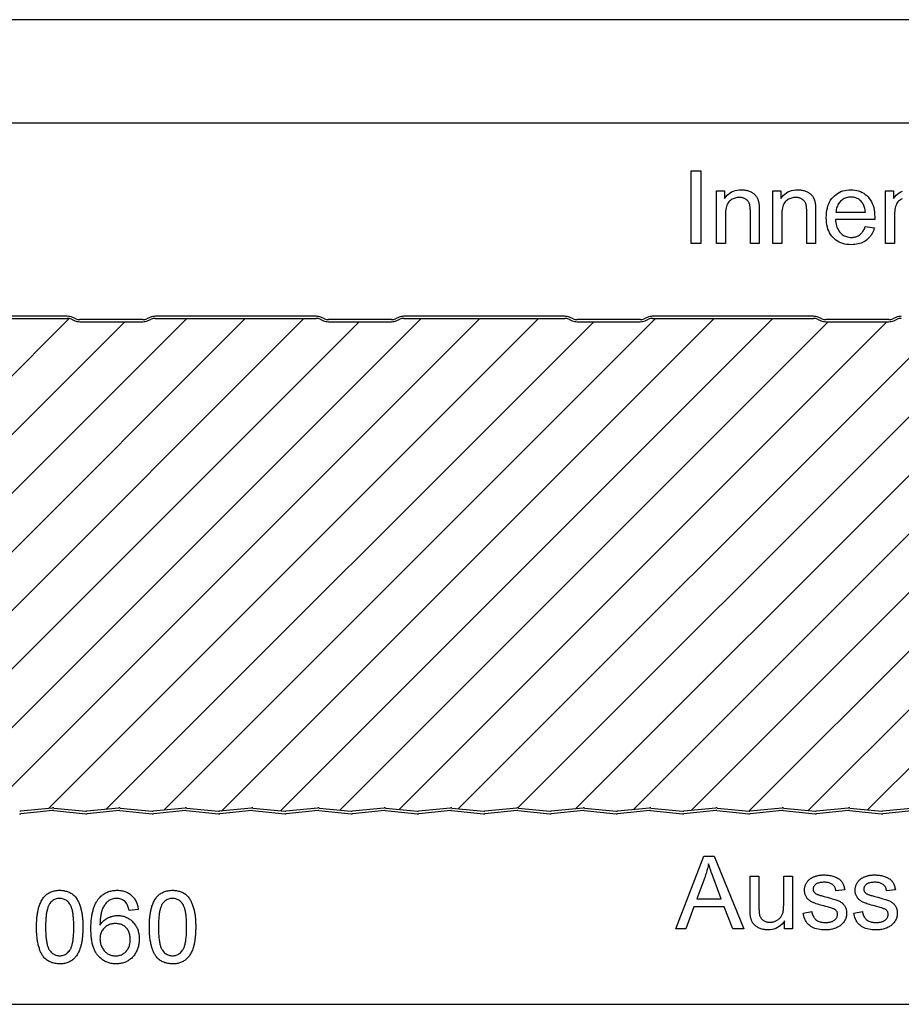
# Model space of a CAD drawing. Extents: x 0 to 297, y 0 to 210.
# Drawn here: x 153 to 195, y 162 to 210 of the extents above; entities that cross this region are included whole.
import ezdxf

# ---------------------------------------------------------------- set-up
doc = ezdxf.new("R2010")
doc.units = 0
doc.layers.get('0').update_dxf_attribs({"linetype": 'CONTINUOUS'})

msp = doc.modelspace()

# ---------------------------------------------------------------- linework, layer by layer
at = {"color": 0}
for p, q in [((297, 210), (0, 210)), ((292, 205), (5, 205)), ((131.574, 171.92), (155.233, 195.579)), ((134.36, 171.878), (157.91, 195.428)), ((137.146, 171.836), (160.898, 195.588)), ((139.956, 171.818), (163.727, 195.588)), ((142.819, 171.852), (166.555, 195.588)), ((145.682, 171.886), (169.224, 195.428)), ((155.139, 195.688), (147.382, 195.688)), ((147.382, 195.588), (155.139, 195.588)), ((148.544, 171.921), (172.212, 195.588)), ((151.407, 171.955), (175.04, 195.588)), ((154.227, 171.946), (177.869, 195.588)), ((155.333, 195.549), (155.507, 195.475)), ((155.545, 195.568), (155.372, 195.641)), ((157.26, 195.528), (155.74, 195.528)), ((155.74, 195.428), (157.26, 195.428)), ((157.013, 171.904), (180.537, 195.428)), ((158.781, 195.528), (157.26, 195.528)), ((157.26, 195.428), (158.781, 195.428)), ((159.148, 195.641), (158.975, 195.568)), ((159.014, 195.475), (159.187, 195.549)), ((167.139, 195.688), (159.382, 195.688)), ((159.382, 195.588), (167.139, 195.588)), ((159.8, 171.862), (183.526, 195.588)), ((162.586, 171.82), (186.354, 195.588)), ((165.425, 171.831), (189.183, 195.588)), ((167.333, 195.549), (167.507, 195.475)), ((167.545, 195.568), (167.372, 195.641)), ((169.26, 195.528), (167.74, 195.528)), ((167.74, 195.428), (169.26, 195.428)), ((168.288, 171.865), (191.851, 195.428)), ((170.781, 195.528), (169.26, 195.528)), ((169.26, 195.428), (170.781, 195.428)), ((171.148, 195.641), (170.975, 195.568)), ((171.014, 195.475), (171.187, 195.549)), ((171.151, 171.9), (194.68, 195.428)), ((179.139, 195.688), (171.382, 195.688)), ((171.382, 195.588), (179.139, 195.588)), ((174.014, 171.934), (197.668, 195.588)), ((176.876, 171.968), (200.496, 195.588)), ((179.333, 195.549), (179.507, 195.475)), ((179.545, 195.568), (179.372, 195.641)), ((179.666, 171.93), (203.299, 195.562)), ((181.26, 195.528), (179.74, 195.528)), ((179.74, 195.428), (181.26, 195.428)), ((182.781, 195.528), (181.26, 195.528)), ((181.26, 195.428), (182.781, 195.428)), ((182.453, 171.888), (205.993, 195.428)), ((183.148, 195.641), (182.975, 195.568)), ((183.014, 195.475), (183.187, 195.549)), ((191.139, 195.688), (183.382, 195.688)), ((183.382, 195.588), (191.139, 195.588)), ((185.239, 171.846), (208.982, 195.588)), ((188.032, 171.81), (211.81, 195.588)), ((190.895, 171.844), (214.638, 195.588)), ((191.333, 195.549), (191.507, 195.475)), ((191.545, 195.568), (191.372, 195.641)), ((193.26, 195.528), (191.74, 195.528)), ((191.74, 195.428), (193.26, 195.428)), ((194.781, 195.528), (193.26, 195.528)), ((193.26, 195.428), (194.781, 195.428)), ((193.757, 171.879), (217.307, 195.428)), ((195.148, 195.641), (194.975, 195.568)), ((195.014, 195.475), (195.187, 195.549)), ((154.428, 171.966), (152.88, 171.809)), ((154.44, 171.847), (152.893, 171.69)), ((154.48, 171.847), (156.028, 171.69)), ((154.493, 171.966), (156.04, 171.809)), ((157.628, 171.966), (156.08, 171.809)), ((157.64, 171.847), (156.093, 171.69)), ((157.68, 171.847), (159.228, 171.69)), ((157.693, 171.966), (159.24, 171.809)), ((160.828, 171.966), (159.28, 171.809)), ((160.84, 171.847), (159.293, 171.69)), ((160.88, 171.847), (162.428, 171.69)), ((160.893, 171.966), (162.44, 171.809)), ((164.028, 171.966), (162.48, 171.809)), ((164.04, 171.847), (162.493, 171.69)), ((164.08, 171.847), (165.628, 171.69)), ((164.093, 171.966), (165.64, 171.809)), ((167.228, 171.966), (165.68, 171.809)), ((167.24, 171.847), (165.693, 171.69)), ((167.28, 171.847), (168.828, 171.69)), ((167.293, 171.966), (168.84, 171.809)), ((170.428, 171.966), (168.88, 171.809)), ((170.44, 171.847), (168.893, 171.69)), ((170.48, 171.847), (172.028, 171.69)), ((170.493, 171.966), (172.04, 171.809)), ((173.628, 171.966), (172.08, 171.809)), ((173.64, 171.847), (172.093, 171.69)), ((173.68, 171.847), (175.228, 171.69)), ((173.693, 171.966), (175.24, 171.809)), ((176.828, 171.966), (175.28, 171.809)), ((176.84, 171.847), (175.293, 171.69)), ((176.88, 171.847), (178.428, 171.69)), ((176.893, 171.966), (178.44, 171.809)), ((180.028, 171.966), (178.48, 171.809)), ((180.04, 171.847), (178.493, 171.69)), ((180.08, 171.847), (181.628, 171.69)), ((180.093, 171.966), (181.64, 171.809)), ((183.228, 171.966), (181.68, 171.809)), ((183.24, 171.847), (181.693, 171.69)), ((183.28, 171.847), (184.828, 171.69)), ((183.293, 171.966), (184.84, 171.809)), ((186.428, 171.966), (184.88, 171.809)), ((186.44, 171.847), (184.893, 171.69)), ((186.48, 171.847), (188.028, 171.69)), ((186.493, 171.966), (188.04, 171.809)), ((189.628, 171.966), (188.08, 171.809)), ((189.64, 171.847), (188.093, 171.69)), ((189.68, 171.847), (191.228, 171.69)), ((189.693, 171.966), (191.24, 171.809)), ((192.828, 171.966), (191.28, 171.809)), ((192.84, 171.847), (191.293, 171.69)), ((192.88, 171.847), (194.428, 171.69)), ((192.893, 171.966), (194.44, 171.809)), ((196.028, 171.966), (194.48, 171.809)), ((196.04, 171.847), (194.493, 171.69)), ((53.592, 162.495), (261.728, 162.495))]:
    msp.add_line(p, q, dxfattribs=at)
for points in [[(185.242, 199.201), (185.242, 202.701), (185.705, 202.701), (185.705, 199.201)], [(186.467, 199.201), (186.467, 201.737), (186.854, 201.737), (186.854, 201.376), (186.912, 201.456), (186.975, 201.527), (187.043, 201.589), (187.117, 201.644), (187.195, 201.689), (187.278, 201.727), (187.366, 201.756), (187.459, 201.777), (187.557, 201.79), (187.66, 201.794), (187.706, 201.793), (187.751, 201.791), (187.795, 201.787), (187.838, 201.781), (187.88, 201.773), (187.922, 201.764), (187.963, 201.754), (188.003, 201.741), (188.043, 201.727), (188.082, 201.712), (188.119, 201.695), (188.155, 201.677), (188.188, 201.658), (188.22, 201.637), (188.25, 201.616), (188.278, 201.594), (188.304, 201.571), (188.327, 201.547), (188.349, 201.522), (188.37, 201.496), (188.388, 201.468), (188.405, 201.44), (188.422, 201.411), (188.437, 201.381), (188.451, 201.349), (188.464, 201.317), (188.475, 201.284), (188.486, 201.25), (188.495, 201.214), (188.503, 201.178), (188.508, 201.152), (188.512, 201.123), (188.515, 201.09), (188.519, 201.054), (188.521, 201.014), (188.523, 200.97), (188.525, 200.923), (188.526, 200.872), (188.527, 200.818), (188.527, 200.76), (188.527, 199.201), (188.097, 199.201), (188.097, 200.743), (188.097, 200.795), (188.095, 200.843), (188.093, 200.889), (188.089, 200.932), (188.085, 200.973), (188.079, 201.011), (188.073, 201.046), (188.065, 201.079), (188.057, 201.109), (188.047, 201.136), (188.036, 201.162), (188.024, 201.186), (188.01, 201.21), (187.995, 201.232), (187.978, 201.253), (187.959, 201.273), (187.939, 201.293), (187.917, 201.311), (187.894, 201.328), (187.869, 201.344), (187.843, 201.359), (187.817, 201.372), (187.789, 201.383), (187.76, 201.394), (187.731, 201.402), (187.7, 201.409), (187.669, 201.415), (187.637, 201.418), (187.604, 201.421), (187.57, 201.422), (187.516, 201.42), (187.463, 201.415), (187.412, 201.406), (187.362, 201.394), (187.314, 201.378), (187.267, 201.359), (187.222, 201.336), (187.179, 201.31), (187.136, 201.28), (187.096, 201.247), (187.058, 201.209), (187.024, 201.165), (186.994, 201.115), (186.968, 201.058), (186.946, 200.995), (186.928, 200.925), (186.914, 200.85), (186.904, 200.768), (186.898, 200.68), (186.896, 200.586), (186.896, 199.201)], [(189.186, 199.201), (189.186, 201.737), (189.573, 201.737), (189.573, 201.376), (189.631, 201.456), (189.694, 201.527), (189.763, 201.589), (189.836, 201.644), (189.914, 201.689), (189.997, 201.727), (190.086, 201.756), (190.179, 201.777), (190.277, 201.79), (190.38, 201.794), (190.425, 201.793), (190.47, 201.791), (190.514, 201.787), (190.557, 201.781), (190.6, 201.773), (190.641, 201.764), (190.683, 201.754), (190.723, 201.741), (190.762, 201.727), (190.801, 201.712), (190.839, 201.695), (190.874, 201.677), (190.908, 201.658), (190.939, 201.637), (190.969, 201.616), (190.997, 201.594), (191.023, 201.571), (191.047, 201.547), (191.069, 201.522), (191.089, 201.496), (191.107, 201.468), (191.125, 201.44), (191.141, 201.411), (191.156, 201.381), (191.17, 201.349), (191.183, 201.317), (191.194, 201.284), (191.205, 201.25), (191.214, 201.214), (191.223, 201.178), (191.227, 201.152), (191.231, 201.123), (191.235, 201.09), (191.238, 201.054), (191.24, 201.014), (191.243, 200.97), (191.244, 200.923), (191.245, 200.872), (191.246, 200.818), (191.246, 200.76), (191.246, 199.201), (190.817, 199.201), (190.817, 200.743), (190.816, 200.795), (190.815, 200.843), (190.812, 200.889), (190.809, 200.932), (190.804, 200.973), (190.799, 201.011), (190.792, 201.046), (190.785, 201.079), (190.776, 201.109), (190.767, 201.136), (190.756, 201.162), (190.743, 201.186), (190.729, 201.21), (190.714, 201.232), (190.697, 201.253), (190.678, 201.273), (190.658, 201.293), (190.637, 201.311), (190.613, 201.328), (190.589, 201.344), (190.563, 201.359), (190.536, 201.372), (190.508, 201.383), (190.479, 201.394), (190.45, 201.402), (190.419, 201.409), (190.388, 201.415), (190.356, 201.418), (190.323, 201.421), (190.289, 201.422), (190.235, 201.42), (190.182, 201.415), (190.131, 201.406), (190.081, 201.394), (190.033, 201.378), (189.987, 201.359), (189.942, 201.336), (189.898, 201.31), (189.856, 201.28), (189.815, 201.247), (189.777, 201.209), (189.743, 201.165), (189.713, 201.115), (189.688, 201.058), (189.666, 200.995), (189.648, 200.925), (189.634, 200.85), (189.624, 200.768), (189.618, 200.68), (189.616, 200.586), (189.616, 199.201)], [(193.641, 200.018), (194.085, 199.963), (194.062, 199.887), (194.036, 199.814), (194.006, 199.745), (193.972, 199.679), (193.935, 199.617), (193.895, 199.559), (193.85, 199.503), (193.802, 199.452), (193.751, 199.403), (193.696, 199.359), (193.638, 199.318), (193.576, 199.281), (193.511, 199.249), (193.443, 199.221), (193.372, 199.198), (193.298, 199.178), (193.221, 199.163), (193.141, 199.152), (193.057, 199.146), (192.97, 199.144), (192.861, 199.147), (192.757, 199.158), (192.657, 199.175), (192.562, 199.199), (192.471, 199.23), (192.386, 199.267), (192.304, 199.312), (192.228, 199.363), (192.155, 199.421), (192.088, 199.486), (192.026, 199.558), (191.971, 199.635), (191.922, 199.717), (191.879, 199.805), (191.844, 199.898), (191.814, 199.997), (191.791, 200.101), (191.775, 200.211), (191.765, 200.327), (191.762, 200.447), (191.765, 200.573), (191.775, 200.692), (191.792, 200.806), (191.815, 200.913), (191.844, 201.016), (191.881, 201.112), (191.924, 201.203), (191.973, 201.288), (192.029, 201.367), (192.092, 201.441), (192.159, 201.508), (192.231, 201.568), (192.307, 201.621), (192.386, 201.667), (192.47, 201.706), (192.557, 201.737), (192.649, 201.762), (192.744, 201.78), (192.843, 201.79), (192.946, 201.794), (193.046, 201.79), (193.142, 201.78), (193.235, 201.763), (193.323, 201.739), (193.408, 201.707), (193.489, 201.669), (193.567, 201.624), (193.641, 201.572), (193.711, 201.514), (193.777, 201.448), (193.838, 201.376), (193.893, 201.298), (193.941, 201.215), (193.983, 201.126), (194.019, 201.031), (194.048, 200.931), (194.07, 200.825), (194.087, 200.714), (194.096, 200.596), (194.099, 200.474), (194.099, 200.466), (194.099, 200.457), (194.099, 200.447), (194.099, 200.437), (194.099, 200.426), (194.099, 200.414), (194.098, 200.402), (194.098, 200.388), (194.097, 200.374), (194.097, 200.359), (192.206, 200.359), (192.213, 200.277), (192.223, 200.2), (192.237, 200.126), (192.255, 200.056), (192.277, 199.99), (192.303, 199.928), (192.332, 199.87), (192.365, 199.816), (192.402, 199.766), (192.443, 199.719), (192.486, 199.677), (192.532, 199.639), (192.579, 199.606), (192.629, 199.577), (192.681, 199.553), (192.735, 199.533), (192.791, 199.517), (192.85, 199.506), (192.91, 199.499), (192.973, 199.497), (193.019, 199.498), (193.064, 199.502), (193.108, 199.508), (193.151, 199.517), (193.192, 199.528), (193.231, 199.542), (193.27, 199.558), (193.306, 199.577), (193.342, 199.598), (193.376, 199.621), (193.409, 199.648), (193.44, 199.677), (193.47, 199.709), (193.499, 199.744), (193.526, 199.783), (193.552, 199.824), (193.576, 199.868), (193.599, 199.915), (193.621, 199.965)], [(192.23, 200.712), (193.646, 200.712), (193.639, 200.775), (193.63, 200.834), (193.619, 200.89), (193.606, 200.943), (193.591, 200.992), (193.574, 201.039), (193.554, 201.082), (193.533, 201.122), (193.509, 201.159), (193.483, 201.192), (193.441, 201.24), (193.396, 201.282), (193.349, 201.319), (193.3, 201.351), (193.248, 201.379), (193.193, 201.401), (193.136, 201.418), (193.077, 201.431), (193.015, 201.438), (192.951, 201.441), (192.893, 201.439), (192.836, 201.433), (192.782, 201.423), (192.729, 201.409), (192.679, 201.391), (192.63, 201.369), (192.583, 201.344), (192.538, 201.314), (192.495, 201.28), (192.453, 201.242), (192.415, 201.201), (192.38, 201.158), (192.348, 201.112), (192.321, 201.063), (192.297, 201.011), (192.276, 200.957), (192.259, 200.9), (192.246, 200.84), (192.236, 200.777)], [(184.501, 166.143), (185.845, 169.643), (186.344, 169.643), (187.776, 166.143), (187.248, 166.143), (186.84, 167.203), (185.377, 167.203), (184.992, 166.143)], [(185.51, 167.58), (186.697, 167.58), (186.332, 168.55), (186.299, 168.637), (186.268, 168.72), (186.239, 168.801), (186.212, 168.878), (186.186, 168.952), (186.162, 169.023), (186.14, 169.091), (186.119, 169.156), (186.1, 169.217), (186.083, 169.276), (186.069, 169.208), (186.054, 169.141), (186.038, 169.074), (186.021, 169.007), (186.003, 168.94), (185.983, 168.873), (185.963, 168.807), (185.941, 168.74), (185.919, 168.674), (185.895, 168.607)], [(189.753, 166.143), (189.753, 166.516), (189.692, 166.434), (189.626, 166.361), (189.556, 166.297), (189.482, 166.241), (189.404, 166.193), (189.321, 166.155), (189.234, 166.125), (189.143, 166.103), (189.048, 166.09), (188.948, 166.086), (188.904, 166.087), (188.86, 166.089), (188.816, 166.094), (188.774, 166.1), (188.731, 166.107), (188.69, 166.117), (188.649, 166.128), (188.608, 166.141), (188.569, 166.156), (188.529, 166.172), (188.491, 166.19), (188.455, 166.208), (188.422, 166.227), (188.39, 166.248), (188.36, 166.269), (188.332, 166.291), (188.306, 166.314), (188.282, 166.338), (188.26, 166.362), (188.24, 166.388), (188.222, 166.415), (188.205, 166.442), (188.189, 166.471), (188.174, 166.501), (188.16, 166.533), (188.147, 166.565), (188.136, 166.599), (188.125, 166.634), (188.116, 166.67), (188.108, 166.707), (188.103, 166.733), (188.098, 166.763), (188.095, 166.796), (188.091, 166.832), (188.088, 166.87), (188.086, 166.912), (188.084, 166.956), (188.083, 167.004), (188.082, 167.054), (188.082, 167.108), (188.082, 168.679), (188.511, 168.679), (188.511, 167.272), (188.512, 167.207), (188.512, 167.147), (188.514, 167.09), (188.516, 167.038), (188.518, 166.991), (188.521, 166.948), (188.524, 166.909), (188.528, 166.874), (188.533, 166.844), (188.538, 166.819), (188.547, 166.786), (188.558, 166.754), (188.57, 166.724), (188.585, 166.695), (188.601, 166.668), (188.619, 166.642), (188.639, 166.617), (188.661, 166.594), (188.684, 166.573), (188.71, 166.553), (188.736, 166.534), (188.765, 166.518), (188.794, 166.503), (188.825, 166.491), (188.856, 166.48), (188.889, 166.471), (188.924, 166.465), (188.959, 166.46), (188.996, 166.457), (189.034, 166.456), (189.073, 166.457), (189.111, 166.46), (189.148, 166.465), (189.185, 166.472), (189.222, 166.481), (189.258, 166.492), (189.293, 166.505), (189.328, 166.519), (189.363, 166.536), (189.397, 166.555), (189.43, 166.576), (189.461, 166.598), (189.49, 166.621), (189.517, 166.646), (189.542, 166.672), (189.565, 166.7), (189.586, 166.729), (189.605, 166.759), (189.622, 166.791), (189.637, 166.825), (189.65, 166.861), (189.662, 166.899), (189.673, 166.941), (189.682, 166.986), (189.69, 167.034), (189.696, 167.085), (189.701, 167.139), (189.705, 167.197), (189.707, 167.257), (189.708, 167.32), (189.708, 168.679), (190.137, 168.679), (190.137, 166.143)], [(190.639, 166.9), (191.064, 166.967), (191.072, 166.917), (191.083, 166.869), (191.097, 166.824), (191.113, 166.782), (191.131, 166.741), (191.153, 166.703), (191.176, 166.668), (191.203, 166.635), (191.232, 166.604), (191.263, 166.575), (191.297, 166.549), (191.334, 166.526), (191.373, 166.506), (191.415, 166.488), (191.459, 166.473), (191.506, 166.461), (191.556, 166.452), (191.608, 166.445), (191.663, 166.441), (191.72, 166.439), (191.778, 166.44), (191.832, 166.444), (191.884, 166.45), (191.933, 166.459), (191.978, 166.469), (192.02, 166.483), (192.06, 166.498), (192.096, 166.516), (192.129, 166.537), (192.159, 166.56), (192.187, 166.584), (192.211, 166.61), (192.232, 166.636), (192.251, 166.663), (192.267, 166.691), (192.28, 166.72), (192.29, 166.749), (192.297, 166.779), (192.301, 166.811), (192.303, 166.843), (192.301, 166.871), (192.298, 166.899), (192.291, 166.925), (192.282, 166.949), (192.271, 166.973), (192.257, 166.995), (192.241, 167.016), (192.222, 167.036), (192.2, 167.055), (192.176, 167.072), (192.156, 167.084), (192.13, 167.096), (192.1, 167.109), (192.063, 167.123), (192.022, 167.137), (191.976, 167.152), (191.924, 167.167), (191.867, 167.183), (191.804, 167.2), (191.737, 167.218), (191.645, 167.241), (191.559, 167.264), (191.479, 167.286), (191.405, 167.308), (191.337, 167.329), (191.274, 167.349), (191.217, 167.369), (191.166, 167.388), (191.121, 167.406), (191.081, 167.424), (191.046, 167.442), (191.012, 167.462), (190.98, 167.482), (190.95, 167.505), (190.921, 167.528), (190.894, 167.553), (190.869, 167.579), (190.846, 167.606), (190.824, 167.635), (190.805, 167.665), (190.787, 167.696), (190.771, 167.728), (190.756, 167.761), (190.744, 167.794), (190.734, 167.827), (190.725, 167.862), (190.719, 167.897), (190.714, 167.932), (190.711, 167.969), (190.71, 168.005), (190.711, 168.039), (190.713, 168.072), (190.717, 168.105), (190.723, 168.137), (190.73, 168.169), (190.738, 168.2), (190.748, 168.23), (190.76, 168.261), (190.773, 168.29), (190.788, 168.319), (190.804, 168.348), (190.821, 168.375), (190.839, 168.402), (190.859, 168.427), (190.879, 168.452), (190.901, 168.475), (190.924, 168.498), (190.948, 168.519), (190.973, 168.54), (190.999, 168.559), (191.02, 168.574), (191.042, 168.588), (191.066, 168.602), (191.091, 168.615), (191.118, 168.628), (191.146, 168.64), (191.175, 168.652), (191.206, 168.663), (191.239, 168.674), (191.272, 168.685), (191.307, 168.694), (191.343, 168.703), (191.379, 168.711), (191.415, 168.718), (191.452, 168.723), (191.489, 168.728), (191.527, 168.731), (191.565, 168.734), (191.604, 168.735), (191.644, 168.736), (191.703, 168.735), (191.76, 168.733), (191.816, 168.728), (191.871, 168.722), (191.924, 168.715), (191.976, 168.705), (192.026, 168.694), (192.075, 168.681), (192.122, 168.666), (192.168, 168.65), (192.212, 168.632), (192.253, 168.613), (192.293, 168.593), (192.329, 168.572), (192.364, 168.549), (192.396, 168.525), (192.426, 168.5), (192.453, 168.474), (192.478, 168.446), (192.501, 168.417), (192.522, 168.387), (192.541, 168.355), (192.559, 168.32), (192.576, 168.284), (192.592, 168.246), (192.606, 168.205), (192.618, 168.163), (192.63, 168.119), (192.64, 168.073), (192.649, 168.025), (192.229, 167.967), (192.222, 168.006), (192.213, 168.042), (192.202, 168.077), (192.188, 168.11), (192.173, 168.142), (192.155, 168.171), (192.135, 168.199), (192.113, 168.225), (192.089, 168.25), (192.063, 168.273), (192.034, 168.294), (192.003, 168.312), (191.97, 168.329), (191.935, 168.343), (191.897, 168.355), (191.857, 168.365), (191.815, 168.373), (191.771, 168.378), (191.724, 168.382), (191.675, 168.383), (191.617, 168.382), (191.563, 168.379), (191.512, 168.374), (191.465, 168.367), (191.421, 168.358), (191.381, 168.347), (191.343, 168.335), (191.31, 168.32), (191.279, 168.303), (191.252, 168.285), (191.228, 168.265), (191.207, 168.244), (191.188, 168.223), (191.171, 168.201), (191.157, 168.179), (191.146, 168.155), (191.137, 168.131), (191.131, 168.107), (191.127, 168.082), (191.126, 168.056), (191.126, 168.039), (191.128, 168.023), (191.13, 168.007), (191.134, 167.991), (191.139, 167.976), (191.145, 167.961), (191.151, 167.947), (191.159, 167.933), (191.168, 167.919), (191.178, 167.905), (191.189, 167.892), (191.202, 167.878), (191.215, 167.866), (191.23, 167.854), (191.246, 167.842), (191.263, 167.831), (191.281, 167.82), (191.3, 167.81), (191.321, 167.8), (191.343, 167.791), (191.358, 167.785), (191.379, 167.779), (191.404, 167.771), (191.435, 167.762), (191.47, 167.751), (191.511, 167.74), (191.556, 167.727), (191.607, 167.713), (191.662, 167.697), (191.723, 167.681), (191.811, 167.657), (191.894, 167.634), (191.971, 167.612), (192.043, 167.59), (192.11, 167.57), (192.17, 167.551), (192.226, 167.532), (192.276, 167.514), (192.32, 167.497), (192.359, 167.481), (192.394, 167.465), (192.428, 167.448), (192.46, 167.429), (192.491, 167.408), (192.52, 167.386), (192.547, 167.363), (192.573, 167.338), (192.598, 167.312), (192.62, 167.285), (192.642, 167.256), (192.661, 167.225), (192.679, 167.194), (192.694, 167.161), (192.707, 167.126), (192.719, 167.09), (192.728, 167.052), (192.735, 167.013), (192.74, 166.973), (192.743, 166.931), (192.744, 166.888), (192.743, 166.845), (192.739, 166.803), (192.733, 166.761), (192.724, 166.72), (192.713, 166.68), (192.699, 166.639), (192.683, 166.6), (192.664, 166.56), (192.643, 166.522), (192.619, 166.483), (192.593, 166.446), (192.564, 166.411), (192.534, 166.377), (192.501, 166.345), (192.466, 166.315), (192.429, 166.287), (192.389, 166.26), (192.347, 166.235), (192.303, 166.211), (192.257, 166.19), (192.209, 166.17), (192.16, 166.152), (192.11, 166.137), (192.058, 166.123), (192.005, 166.112), (191.951, 166.103), (191.896, 166.095), (191.839, 166.09), (191.782, 166.087), (191.723, 166.086), (191.626, 166.088), (191.534, 166.094), (191.447, 166.104), (191.365, 166.119), (191.287, 166.137), (191.214, 166.16), (191.146, 166.187), (191.082, 166.217), (191.023, 166.252), (190.969, 166.291), (190.919, 166.334), (190.873, 166.381), (190.831, 166.432), (190.792, 166.487), (190.757, 166.546), (190.726, 166.609), (190.698, 166.676), (190.675, 166.747), (190.655, 166.821)], [(193.083, 166.9), (193.508, 166.967), (193.517, 166.917), (193.528, 166.869), (193.541, 166.824), (193.557, 166.782), (193.576, 166.741), (193.597, 166.703), (193.621, 166.668), (193.647, 166.635), (193.676, 166.604), (193.708, 166.575), (193.742, 166.549), (193.778, 166.526), (193.818, 166.506), (193.859, 166.488), (193.904, 166.473), (193.951, 166.461), (194, 166.452), (194.053, 166.445), (194.107, 166.441), (194.165, 166.439), (194.223, 166.44), (194.277, 166.444), (194.329, 166.45), (194.377, 166.459), (194.423, 166.469), (194.465, 166.483), (194.504, 166.498), (194.541, 166.516), (194.574, 166.537), (194.604, 166.56), (194.631, 166.584), (194.656, 166.61), (194.677, 166.636), (194.696, 166.663), (194.712, 166.691), (194.725, 166.72), (194.735, 166.749), (194.742, 166.779), (194.746, 166.811), (194.747, 166.843), (194.746, 166.871), (194.742, 166.899), (194.736, 166.925), (194.727, 166.949), (194.716, 166.973), (194.702, 166.995), (194.685, 167.016), (194.666, 167.036), (194.645, 167.055), (194.621, 167.072), (194.601, 167.084), (194.575, 167.096), (194.544, 167.109), (194.508, 167.123), (194.467, 167.137), (194.42, 167.152), (194.369, 167.167), (194.311, 167.183), (194.249, 167.2), (194.182, 167.218), (194.09, 167.241), (194.004, 167.264), (193.924, 167.286), (193.85, 167.308), (193.781, 167.329), (193.719, 167.349), (193.662, 167.369), (193.611, 167.388), (193.566, 167.406), (193.526, 167.424), (193.491, 167.442), (193.457, 167.462), (193.425, 167.482), (193.394, 167.505), (193.366, 167.528), (193.339, 167.553), (193.314, 167.579), (193.291, 167.606), (193.269, 167.635), (193.249, 167.665), (193.231, 167.696), (193.215, 167.728), (193.201, 167.761), (193.189, 167.794), (193.179, 167.827), (193.17, 167.862), (193.163, 167.897), (193.159, 167.932), (193.156, 167.969), (193.155, 168.005), (193.156, 168.039), (193.158, 168.072), (193.162, 168.105), (193.167, 168.137), (193.174, 168.169), (193.183, 168.2), (193.193, 168.23), (193.205, 168.261), (193.218, 168.29), (193.233, 168.319), (193.249, 168.348), (193.266, 168.375), (193.284, 168.402), (193.304, 168.427), (193.324, 168.452), (193.346, 168.475), (193.369, 168.498), (193.393, 168.519), (193.418, 168.54), (193.444, 168.559), (193.465, 168.574), (193.487, 168.588), (193.511, 168.602), (193.536, 168.615), (193.562, 168.628), (193.59, 168.64), (193.62, 168.652), (193.651, 168.663), (193.683, 168.674), (193.717, 168.685), (193.752, 168.694), (193.787, 168.703), (193.823, 168.711), (193.86, 168.718), (193.897, 168.723), (193.934, 168.728), (193.972, 168.731), (194.01, 168.734), (194.049, 168.735), (194.088, 168.736), (194.147, 168.735), (194.205, 168.733), (194.261, 168.728), (194.316, 168.722), (194.369, 168.715), (194.42, 168.705), (194.471, 168.694), (194.519, 168.681), (194.567, 168.666), (194.613, 168.65), (194.656, 168.632), (194.698, 168.613), (194.737, 168.593), (194.774, 168.572), (194.809, 168.549), (194.841, 168.525), (194.87, 168.5), (194.898, 168.474), (194.923, 168.446), (194.946, 168.417), (194.966, 168.387), (194.986, 168.355), (195.004, 168.32), (195.021, 168.284), (195.036, 168.246), (195.05, 168.205), (195.063, 168.163), (195.075, 168.119), (195.085, 168.073), (195.094, 168.025), (194.673, 167.967), (194.667, 168.006), (194.658, 168.042), (194.646, 168.077), (194.633, 168.11), (194.618, 168.142), (194.6, 168.171), (194.58, 168.199), (194.558, 168.225), (194.534, 168.25), (194.507, 168.273), (194.479, 168.294), (194.448, 168.312), (194.415, 168.329), (194.38, 168.343), (194.342, 168.355), (194.302, 168.365), (194.26, 168.373), (194.215, 168.378), (194.169, 168.382), (194.12, 168.383), (194.062, 168.382), (194.008, 168.379), (193.957, 168.374), (193.91, 168.367), (193.866, 168.358), (193.825, 168.347), (193.788, 168.335), (193.754, 168.32), (193.724, 168.303), (193.697, 168.285), (193.673, 168.265), (193.651, 168.244), (193.632, 168.223), (193.616, 168.201), (193.602, 168.179), (193.591, 168.155), (193.582, 168.131), (193.575, 168.107), (193.572, 168.082), (193.57, 168.056), (193.571, 168.039), (193.573, 168.023), (193.575, 168.007), (193.579, 167.991), (193.584, 167.976), (193.589, 167.961), (193.596, 167.947), (193.604, 167.933), (193.613, 167.919), (193.623, 167.905), (193.634, 167.892), (193.646, 167.878), (193.66, 167.866), (193.675, 167.854), (193.69, 167.842), (193.707, 167.831), (193.726, 167.82), (193.745, 167.81), (193.766, 167.8), (193.788, 167.791), (193.803, 167.785), (193.823, 167.779), (193.849, 167.771), (193.879, 167.762), (193.915, 167.751), (193.955, 167.74), (194.001, 167.727), (194.051, 167.713), (194.107, 167.697), (194.167, 167.681), (194.256, 167.657), (194.339, 167.634), (194.416, 167.612), (194.488, 167.59), (194.554, 167.57), (194.615, 167.551), (194.671, 167.532), (194.72, 167.514), (194.765, 167.497), (194.804, 167.481), (194.839, 167.465), (194.873, 167.448), (194.905, 167.429), (194.935, 167.408), (194.964, 167.386), (194.992, 167.363), (195.018, 167.338), (195.042, 167.312), (195.065, 167.285), (195.086, 167.256), (195.106, 167.225), (195.123, 167.194), (195.139, 167.161), (195.152, 167.126), (195.163, 167.09), (195.173, 167.052), (195.18, 167.013), (195.185, 166.973), (195.188, 166.931), (195.189, 166.888), (195.188, 166.845), (195.184, 166.803), (195.178, 166.761), (195.169, 166.72), (195.158, 166.68), (195.144, 166.639), (195.128, 166.6), (195.109, 166.56), (195.088, 166.522), (195.064, 166.483), (195.038, 166.446), (195.009, 166.411), (194.979, 166.377), (194.946, 166.345), (194.911, 166.315), (194.873, 166.287), (194.834, 166.26), (194.792, 166.235), (194.748, 166.211), (194.702, 166.19), (194.654, 166.17), (194.605, 166.152), (194.555, 166.137), (194.503, 166.123), (194.45, 166.112), (194.396, 166.103), (194.341, 166.095), (194.284, 166.09), (194.226, 166.087), (194.167, 166.086), (194.071, 166.088), (193.979, 166.094), (193.892, 166.104), (193.81, 166.119), (193.732, 166.137), (193.659, 166.16), (193.591, 166.187), (193.527, 166.217), (193.468, 166.252), (193.414, 166.291), (193.364, 166.334), (193.318, 166.381), (193.275, 166.432), (193.237, 166.487), (193.202, 166.546), (193.171, 166.609), (193.143, 166.676), (193.12, 166.747), (193.1, 166.821)], [(153.652, 166.219), (153.653, 166.277), (153.654, 166.334), (153.655, 166.39), (153.657, 166.446), (153.66, 166.5), (153.663, 166.553), (153.666, 166.605), (153.671, 166.656), (153.675, 166.705), (153.681, 166.754), (153.687, 166.802), (153.693, 166.849), (153.7, 166.895), (153.708, 166.939), (153.716, 166.983), (153.725, 167.026), (153.735, 167.067), (153.745, 167.108), (153.755, 167.147), (153.766, 167.186), (153.778, 167.223), (153.796, 167.278), (153.816, 167.33), (153.837, 167.381), (153.859, 167.429), (153.883, 167.475), (153.907, 167.52), (153.933, 167.562), (153.961, 167.603), (153.989, 167.641), (154.019, 167.677), (154.05, 167.712), (154.082, 167.744), (154.115, 167.775), (154.15, 167.803), (154.188, 167.831), (154.228, 167.857), (154.27, 167.881), (154.313, 167.903), (154.358, 167.922), (154.404, 167.939), (154.452, 167.954), (154.501, 167.966), (154.552, 167.977), (154.605, 167.985), (154.658, 167.99), (154.714, 167.994), (154.771, 167.995), (154.82, 167.994), (154.869, 167.991), (154.917, 167.986), (154.964, 167.98), (155.01, 167.972), (155.055, 167.961), (155.099, 167.949), (155.142, 167.935), (155.185, 167.919), (155.226, 167.902), (155.267, 167.882), (155.31, 167.859), (155.351, 167.833), (155.391, 167.806), (155.428, 167.776), (155.463, 167.745), (155.497, 167.711), (155.528, 167.676), (155.558, 167.639), (155.585, 167.599), (155.611, 167.558), (155.631, 167.522), (155.651, 167.484), (155.67, 167.446), (155.688, 167.406), (155.706, 167.365), (155.723, 167.322), (155.739, 167.279), (155.755, 167.234), (155.77, 167.187), (155.784, 167.14), (155.798, 167.091), (155.811, 167.041), (155.82, 167.004), (155.829, 166.966), (155.836, 166.927), (155.843, 166.886), (155.85, 166.843), (155.856, 166.799), (155.862, 166.754), (155.867, 166.707), (155.872, 166.659), (155.875, 166.609), (155.879, 166.558), (155.882, 166.505), (155.884, 166.451), (155.886, 166.395), (155.888, 166.338), (155.888, 166.279), (155.889, 166.219), (155.888, 166.161), (155.887, 166.104), (155.886, 166.049), (155.884, 165.994), (155.882, 165.94), (155.878, 165.888), (155.875, 165.836), (155.871, 165.786), (155.866, 165.736), (155.86, 165.687), (155.855, 165.64), (155.848, 165.593), (155.841, 165.548), (155.834, 165.503), (155.825, 165.46), (155.817, 165.417), (155.807, 165.376), (155.798, 165.335), (155.787, 165.296), (155.776, 165.257), (155.765, 165.22), (155.746, 165.165), (155.727, 165.113), (155.706, 165.062), (155.684, 165.014), (155.661, 164.968), (155.636, 164.923), (155.61, 164.881), (155.583, 164.84), (155.555, 164.802), (155.525, 164.765), (155.494, 164.731), (155.462, 164.698), (155.429, 164.668), (155.394, 164.639), (155.358, 164.612), (155.321, 164.588), (155.282, 164.565), (155.242, 164.545), (155.201, 164.526), (155.159, 164.509), (155.115, 164.494), (155.07, 164.482), (155.023, 164.471), (154.975, 164.462), (154.926, 164.455), (154.876, 164.45), (154.824, 164.447), (154.771, 164.446), (154.713, 164.447), (154.657, 164.451), (154.602, 164.457), (154.549, 164.465), (154.497, 164.475), (154.447, 164.488), (154.398, 164.503), (154.351, 164.52), (154.305, 164.54), (154.261, 164.562), (154.218, 164.587), (154.177, 164.613), (154.137, 164.642), (154.098, 164.674), (154.061, 164.707), (154.026, 164.744), (153.992, 164.782), (153.97, 164.813), (153.948, 164.845), (153.927, 164.879), (153.907, 164.913), (153.888, 164.949), (153.87, 164.986), (153.852, 165.024), (153.835, 165.063), (153.819, 165.104), (153.803, 165.145), (153.789, 165.188), (153.775, 165.232), (153.761, 165.277), (153.749, 165.323), (153.737, 165.37), (153.726, 165.419), (153.716, 165.469), (153.707, 165.519), (153.698, 165.571), (153.69, 165.624), (153.683, 165.679), (153.677, 165.734), (153.671, 165.791), (153.666, 165.848), (153.662, 165.907), (153.658, 165.967), (153.656, 166.028), (153.654, 166.091), (153.653, 166.154)], [(158.562, 167.071), (158.125, 167.023), (158.111, 167.08), (158.097, 167.134), (158.081, 167.185), (158.064, 167.231), (158.046, 167.275), (158.026, 167.314), (158.005, 167.35), (157.984, 167.383), (157.961, 167.411), (157.925, 167.448), (157.887, 167.481), (157.848, 167.511), (157.807, 167.536), (157.764, 167.557), (157.72, 167.575), (157.674, 167.588), (157.626, 167.598), (157.577, 167.604), (157.526, 167.606), (157.48, 167.605), (157.435, 167.601), (157.391, 167.594), (157.347, 167.585), (157.304, 167.573), (157.261, 167.559), (157.219, 167.542), (157.178, 167.522), (157.137, 167.5), (157.105, 167.473), (157.074, 167.445), (157.043, 167.415), (157.014, 167.383), (156.986, 167.348), (156.959, 167.312), (156.932, 167.273), (156.907, 167.233), (156.883, 167.19), (156.86, 167.145), (156.838, 167.098), (156.824, 167.065), (156.81, 167.029), (156.798, 166.991), (156.786, 166.951), (156.775, 166.909), (156.765, 166.865), (156.756, 166.819), (156.748, 166.771), (156.741, 166.721), (156.734, 166.67), (156.729, 166.616), (156.724, 166.56), (156.721, 166.502), (156.718, 166.442), (156.716, 166.381), (156.715, 166.317), (156.744, 166.359), (156.774, 166.398), (156.805, 166.436), (156.838, 166.472), (156.871, 166.505), (156.906, 166.537), (156.942, 166.567), (156.979, 166.594), (157.017, 166.62), (157.057, 166.644), (157.097, 166.666), (157.142, 166.687), (157.188, 166.707), (157.234, 166.724), (157.281, 166.738), (157.328, 166.751), (157.376, 166.761), (157.424, 166.769), (157.472, 166.775), (157.521, 166.778), (157.57, 166.779), (157.621, 166.778), (157.67, 166.775), (157.719, 166.77), (157.767, 166.762), (157.814, 166.752), (157.86, 166.74), (157.905, 166.726), (157.949, 166.709), (157.992, 166.691), (158.035, 166.67), (158.076, 166.647), (158.117, 166.622), (158.157, 166.594), (158.196, 166.565), (158.234, 166.533), (158.271, 166.499), (158.307, 166.463), (158.34, 166.427), (158.371, 166.39), (158.4, 166.352), (158.427, 166.313), (158.452, 166.272), (158.476, 166.231), (158.497, 166.188), (158.517, 166.145), (158.535, 166.1), (158.551, 166.054), (158.565, 166.006), (158.577, 165.958), (158.587, 165.909), (158.596, 165.858), (158.602, 165.806), (158.607, 165.753), (158.61, 165.699), (158.611, 165.644), (158.61, 165.593), (158.607, 165.544), (158.603, 165.494), (158.597, 165.445), (158.59, 165.397), (158.58, 165.35), (158.569, 165.302), (158.556, 165.256), (158.542, 165.21), (158.526, 165.164), (158.508, 165.119), (158.488, 165.075), (158.467, 165.031), (158.443, 164.985), (158.416, 164.94), (158.389, 164.898), (158.36, 164.857), (158.329, 164.818), (158.297, 164.781), (158.263, 164.746), (158.228, 164.712), (158.192, 164.681), (158.154, 164.651), (158.114, 164.623), (158.073, 164.597), (158.031, 164.573), (157.988, 164.551), (157.943, 164.531), (157.898, 164.513), (157.852, 164.497), (157.805, 164.484), (157.758, 164.472), (157.709, 164.463), (157.659, 164.456), (157.608, 164.45), (157.557, 164.447), (157.504, 164.446), (157.45, 164.447), (157.398, 164.45), (157.346, 164.455), (157.295, 164.462), (157.245, 164.471), (157.197, 164.481), (157.149, 164.494), (157.102, 164.509), (157.057, 164.526), (157.012, 164.544), (156.968, 164.565), (156.925, 164.587), (156.884, 164.612), (156.843, 164.638), (156.803, 164.667), (156.765, 164.697), (156.727, 164.73), (156.69, 164.764), (156.654, 164.8), (156.62, 164.838), (156.595, 164.868), (156.571, 164.899), (156.548, 164.932), (156.526, 164.966), (156.505, 165.001), (156.484, 165.038), (156.465, 165.076), (156.447, 165.116), (156.43, 165.156), (156.413, 165.199), (156.398, 165.242), (156.383, 165.288), (156.369, 165.334), (156.357, 165.382), (156.345, 165.431), (156.334, 165.482), (156.324, 165.534), (156.315, 165.588), (156.307, 165.642), (156.3, 165.699), (156.294, 165.756), (156.289, 165.815), (156.285, 165.876), (156.282, 165.938), (156.279, 166.001), (156.278, 166.066), (156.277, 166.132), (156.278, 166.196), (156.279, 166.259), (156.281, 166.321), (156.284, 166.382), (156.287, 166.442), (156.292, 166.501), (156.297, 166.558), (156.303, 166.615), (156.31, 166.67), (156.317, 166.724), (156.325, 166.777), (156.334, 166.829), (156.344, 166.88), (156.355, 166.929), (156.367, 166.978), (156.379, 167.025), (156.392, 167.071), (156.406, 167.116), (156.42, 167.16), (156.436, 167.203), (156.452, 167.244), (156.469, 167.285), (156.487, 167.324), (156.506, 167.362), (156.525, 167.399), (156.545, 167.435), (156.566, 167.469), (156.588, 167.503), (156.61, 167.535), (156.634, 167.567), (156.658, 167.597), (156.692, 167.636), (156.727, 167.672), (156.763, 167.707), (156.8, 167.74), (156.839, 167.771), (156.878, 167.8), (156.919, 167.827), (156.961, 167.851), (157.004, 167.874), (157.048, 167.895), (157.094, 167.914), (157.14, 167.931), (157.188, 167.946), (157.237, 167.959), (157.286, 167.97), (157.338, 167.979), (157.39, 167.986), (157.443, 167.991), (157.498, 167.994), (157.553, 167.995), (157.609, 167.994), (157.663, 167.99), (157.715, 167.985), (157.766, 167.977), (157.816, 167.967), (157.865, 167.955), (157.912, 167.941), (157.958, 167.925), (158.002, 167.906), (158.045, 167.886), (158.087, 167.863), (158.128, 167.838), (158.167, 167.81), (158.204, 167.781), (158.241, 167.749), (158.274, 167.718), (158.305, 167.685), (158.334, 167.651), (158.362, 167.615), (158.387, 167.578), (158.412, 167.539), (158.434, 167.499), (158.455, 167.457), (158.475, 167.414), (158.492, 167.369), (158.508, 167.323), (158.522, 167.276), (158.535, 167.227), (158.546, 167.176), (158.555, 167.125)], [(159.097, 166.219), (159.097, 166.277), (159.098, 166.334), (159.099, 166.39), (159.101, 166.446), (159.104, 166.5), (159.107, 166.553), (159.111, 166.605), (159.115, 166.656), (159.12, 166.705), (159.125, 166.754), (159.131, 166.802), (159.138, 166.849), (159.145, 166.895), (159.153, 166.939), (159.161, 166.983), (159.17, 167.026), (159.179, 167.067), (159.189, 167.108), (159.199, 167.147), (159.211, 167.186), (159.222, 167.223), (159.241, 167.278), (159.26, 167.33), (159.281, 167.381), (159.304, 167.429), (159.327, 167.475), (159.352, 167.52), (159.378, 167.562), (159.405, 167.603), (159.433, 167.641), (159.463, 167.677), (159.494, 167.712), (159.526, 167.744), (159.559, 167.775), (159.594, 167.803), (159.633, 167.831), (159.673, 167.857), (159.715, 167.881), (159.758, 167.903), (159.803, 167.922), (159.849, 167.939), (159.897, 167.954), (159.946, 167.966), (159.997, 167.977), (160.049, 167.985), (160.103, 167.99), (160.158, 167.994), (160.215, 167.995), (160.265, 167.994), (160.313, 167.991), (160.361, 167.986), (160.408, 167.98), (160.454, 167.972), (160.499, 167.961), (160.544, 167.949), (160.587, 167.935), (160.629, 167.919), (160.671, 167.902), (160.711, 167.882), (160.754, 167.859), (160.796, 167.833), (160.835, 167.806), (160.872, 167.776), (160.908, 167.745), (160.941, 167.711), (160.973, 167.676), (161.002, 167.639), (161.03, 167.599), (161.055, 167.558), (161.076, 167.522), (161.095, 167.484), (161.114, 167.446), (161.133, 167.406), (161.15, 167.365), (161.167, 167.322), (161.184, 167.279), (161.199, 167.234), (161.214, 167.187), (161.229, 167.14), (161.243, 167.091), (161.256, 167.041), (161.265, 167.004), (161.273, 166.966), (161.281, 166.927), (161.288, 166.886), (161.295, 166.843), (161.301, 166.799), (161.306, 166.754), (161.311, 166.707), (161.316, 166.659), (161.32, 166.609), (161.323, 166.558), (161.326, 166.505), (161.329, 166.451), (161.331, 166.395), (161.332, 166.338), (161.333, 166.279), (161.333, 166.219), (161.333, 166.161), (161.332, 166.104), (161.33, 166.049), (161.329, 165.994), (161.326, 165.94), (161.323, 165.888), (161.319, 165.836), (161.315, 165.786), (161.31, 165.736), (161.305, 165.687), (161.299, 165.64), (161.293, 165.593), (161.286, 165.548), (161.278, 165.503), (161.27, 165.46), (161.261, 165.417), (161.252, 165.376), (161.242, 165.335), (161.232, 165.296), (161.221, 165.257), (161.209, 165.22), (161.191, 165.165), (161.171, 165.113), (161.15, 165.062), (161.128, 165.014), (161.105, 164.968), (161.08, 164.923), (161.055, 164.881), (161.028, 164.84), (160.999, 164.802), (160.97, 164.765), (160.939, 164.731), (160.907, 164.698), (160.873, 164.668), (160.839, 164.639), (160.803, 164.612), (160.765, 164.588), (160.727, 164.565), (160.687, 164.545), (160.646, 164.526), (160.603, 164.509), (160.559, 164.494), (160.514, 164.482), (160.467, 164.471), (160.42, 164.462), (160.37, 164.455), (160.32, 164.45), (160.268, 164.447), (160.215, 164.446), (160.157, 164.447), (160.101, 164.451), (160.047, 164.457), (159.993, 164.465), (159.942, 164.475), (159.891, 164.488), (159.843, 164.503), (159.795, 164.52), (159.75, 164.54), (159.705, 164.562), (159.662, 164.587), (159.621, 164.613), (159.581, 164.642), (159.543, 164.674), (159.506, 164.707), (159.47, 164.744), (159.436, 164.782), (159.414, 164.813), (159.393, 164.845), (159.372, 164.879), (159.352, 164.913), (159.333, 164.949), (159.314, 164.986), (159.296, 165.024), (159.279, 165.063), (159.263, 165.104), (159.248, 165.145), (159.233, 165.188), (159.219, 165.232), (159.206, 165.277), (159.193, 165.323), (159.182, 165.37), (159.171, 165.419), (159.161, 165.469), (159.151, 165.519), (159.143, 165.571), (159.135, 165.624), (159.127, 165.679), (159.121, 165.734), (159.115, 165.791), (159.11, 165.848), (159.106, 165.907), (159.103, 165.967), (159.1, 166.028), (159.098, 166.091), (159.097, 166.154)], [(154.09, 166.22), (154.09, 166.147), (154.091, 166.076), (154.093, 166.007), (154.096, 165.94), (154.099, 165.876), (154.103, 165.813), (154.108, 165.753), (154.114, 165.696), (154.12, 165.64), (154.127, 165.587), (154.135, 165.536), (154.143, 165.487), (154.153, 165.441), (154.163, 165.396), (154.173, 165.354), (154.185, 165.315), (154.197, 165.277), (154.21, 165.242), (154.224, 165.209), (154.238, 165.178), (154.254, 165.149), (154.27, 165.123), (154.286, 165.099), (154.32, 165.057), (154.354, 165.018), (154.39, 164.983), (154.427, 164.952), (154.466, 164.925), (154.506, 164.901), (154.547, 164.881), (154.589, 164.864), (154.632, 164.852), (154.677, 164.842), (154.723, 164.837), (154.771, 164.835), (154.818, 164.837), (154.864, 164.842), (154.909, 164.852), (154.952, 164.864), (154.995, 164.881), (155.036, 164.901), (155.075, 164.925), (155.114, 164.953), (155.151, 164.984), (155.187, 165.019), (155.221, 165.058), (155.255, 165.1), (155.271, 165.124), (155.287, 165.151), (155.303, 165.179), (155.317, 165.21), (155.331, 165.243), (155.344, 165.279), (155.356, 165.316), (155.368, 165.356), (155.378, 165.398), (155.388, 165.442), (155.398, 165.489), (155.406, 165.537), (155.414, 165.588), (155.421, 165.641), (155.427, 165.697), (155.433, 165.755), (155.438, 165.814), (155.442, 165.876), (155.445, 165.941), (155.448, 166.007), (155.45, 166.076), (155.451, 166.147), (155.451, 166.22), (155.451, 166.292), (155.45, 166.361), (155.448, 166.429), (155.445, 166.494), (155.442, 166.557), (155.438, 166.618), (155.433, 166.677), (155.428, 166.734), (155.422, 166.788), (155.415, 166.841), (155.408, 166.891), (155.399, 166.94), (155.39, 166.986), (155.381, 167.03), (155.37, 167.072), (155.359, 167.112), (155.347, 167.149), (155.335, 167.185), (155.321, 167.218), (155.307, 167.25), (155.292, 167.279), (155.277, 167.306), (155.261, 167.331), (155.228, 167.375), (155.194, 167.415), (155.159, 167.451), (155.121, 167.484), (155.082, 167.512), (155.042, 167.537), (155, 167.558), (154.956, 167.575), (154.911, 167.589), (154.864, 167.598), (154.816, 167.604), (154.766, 167.606), (154.714, 167.604), (154.665, 167.598), (154.617, 167.588), (154.57, 167.574), (154.526, 167.556), (154.483, 167.534), (154.441, 167.508), (154.402, 167.478), (154.364, 167.444), (154.328, 167.406), (154.294, 167.364), (154.277, 167.337), (154.261, 167.308), (154.246, 167.278), (154.231, 167.246), (154.218, 167.212), (154.204, 167.176), (154.192, 167.138), (154.18, 167.099), (154.169, 167.058), (154.159, 167.014), (154.15, 166.97), (154.141, 166.923), (154.133, 166.874), (154.125, 166.824), (154.119, 166.772), (154.113, 166.718), (154.107, 166.662), (154.103, 166.604), (154.099, 166.545), (154.096, 166.484), (154.093, 166.421), (154.091, 166.356), (154.09, 166.289)], [(159.534, 166.22), (159.535, 166.147), (159.536, 166.076), (159.538, 166.007), (159.54, 165.94), (159.544, 165.876), (159.548, 165.813), (159.553, 165.753), (159.558, 165.696), (159.564, 165.64), (159.572, 165.587), (159.579, 165.536), (159.588, 165.487), (159.597, 165.441), (159.607, 165.396), (159.618, 165.354), (159.629, 165.315), (159.642, 165.277), (159.655, 165.242), (159.668, 165.209), (159.683, 165.178), (159.698, 165.149), (159.714, 165.123), (159.731, 165.099), (159.764, 165.057), (159.799, 165.018), (159.835, 164.983), (159.872, 164.952), (159.91, 164.925), (159.95, 164.901), (159.991, 164.881), (160.033, 164.864), (160.077, 164.852), (160.122, 164.842), (160.168, 164.837), (160.215, 164.835), (160.262, 164.837), (160.308, 164.842), (160.353, 164.852), (160.397, 164.864), (160.439, 164.881), (160.48, 164.901), (160.52, 164.925), (160.558, 164.953), (160.595, 164.984), (160.631, 165.019), (160.666, 165.058), (160.699, 165.1), (160.716, 165.124), (160.732, 165.151), (160.747, 165.179), (160.762, 165.21), (160.775, 165.243), (160.788, 165.279), (160.8, 165.316), (160.812, 165.356), (160.823, 165.398), (160.833, 165.442), (160.842, 165.489), (160.851, 165.537), (160.858, 165.588), (160.865, 165.641), (160.872, 165.697), (160.877, 165.755), (160.882, 165.814), (160.886, 165.876), (160.89, 165.941), (160.892, 166.007), (160.894, 166.076), (160.895, 166.147), (160.896, 166.22), (160.895, 166.292), (160.894, 166.361), (160.892, 166.429), (160.89, 166.494), (160.887, 166.557), (160.883, 166.618), (160.878, 166.677), (160.872, 166.734), (160.866, 166.788), (160.86, 166.841), (160.852, 166.891), (160.844, 166.94), (160.835, 166.986), (160.825, 167.03), (160.815, 167.072), (160.803, 167.112), (160.792, 167.149), (160.779, 167.185), (160.766, 167.218), (160.752, 167.25), (160.737, 167.279), (160.721, 167.306), (160.705, 167.331), (160.673, 167.375), (160.639, 167.415), (160.603, 167.451), (160.566, 167.484), (160.527, 167.512), (160.486, 167.537), (160.444, 167.558), (160.401, 167.575), (160.356, 167.589), (160.309, 167.598), (160.26, 167.604), (160.21, 167.606), (160.159, 167.604), (160.109, 167.598), (160.061, 167.588), (160.015, 167.574), (159.97, 167.556), (159.927, 167.534), (159.886, 167.508), (159.846, 167.478), (159.808, 167.444), (159.772, 167.406), (159.738, 167.364), (159.721, 167.337), (159.705, 167.308), (159.69, 167.278), (159.676, 167.246), (159.662, 167.212), (159.649, 167.176), (159.637, 167.138), (159.625, 167.099), (159.614, 167.058), (159.604, 167.014), (159.594, 166.97), (159.585, 166.923), (159.577, 166.874), (159.57, 166.824), (159.563, 166.772), (159.557, 166.718), (159.552, 166.662), (159.547, 166.604), (159.543, 166.545), (159.54, 166.484), (159.538, 166.421), (159.536, 166.356), (159.535, 166.289)], [(156.715, 165.654), (156.716, 165.606), (156.72, 165.559), (156.726, 165.512), (156.735, 165.465), (156.746, 165.419), (156.759, 165.373), (156.775, 165.328), (156.794, 165.284), (156.815, 165.239), (156.838, 165.197), (156.863, 165.156), (156.889, 165.118), (156.917, 165.082), (156.947, 165.049), (156.978, 165.018), (157.011, 164.989), (157.046, 164.962), (157.082, 164.938), (157.12, 164.917), (157.159, 164.898), (157.199, 164.881), (157.241, 164.867), (157.284, 164.855), (157.329, 164.846), (157.375, 164.84), (157.422, 164.836), (157.471, 164.835), (157.522, 164.837), (157.572, 164.841), (157.619, 164.848), (157.666, 164.859), (157.711, 164.872), (157.754, 164.888), (157.795, 164.908), (157.835, 164.93), (157.873, 164.955), (157.91, 164.983), (157.945, 165.015), (157.978, 165.049), (158.007, 165.083), (158.034, 165.118), (158.058, 165.156), (158.08, 165.195), (158.099, 165.236), (158.117, 165.279), (158.132, 165.324), (158.144, 165.37), (158.155, 165.419), (158.163, 165.469), (158.169, 165.521), (158.172, 165.575), (158.173, 165.63), (158.172, 165.688), (158.168, 165.744), (158.161, 165.798), (158.152, 165.849), (158.14, 165.899), (158.125, 165.946), (158.108, 165.991), (158.088, 166.035), (158.065, 166.076), (158.04, 166.115), (158.011, 166.152), (157.981, 166.187), (157.948, 166.22), (157.913, 166.249), (157.876, 166.276), (157.837, 166.3), (157.796, 166.321), (157.753, 166.34), (157.708, 166.355), (157.661, 166.368), (157.612, 166.378), (157.561, 166.385), (157.508, 166.389), (157.453, 166.391), (157.402, 166.389), (157.353, 166.385), (157.305, 166.378), (157.258, 166.368), (157.212, 166.355), (157.168, 166.34), (157.125, 166.321), (157.084, 166.3), (157.043, 166.276), (157.004, 166.249), (156.966, 166.22), (156.93, 166.187), (156.896, 166.152), (156.864, 166.116), (156.836, 166.077), (156.81, 166.037), (156.788, 165.995), (156.769, 165.952), (156.752, 165.907), (156.739, 165.86), (156.728, 165.811), (156.721, 165.76), (156.716, 165.708)]]:
    msp.add_lwpolyline(points, close=True, dxfattribs=at)
msp.add_lwpolyline([(195.425, 201.359), (195.38, 201.336), (195.337, 201.31), (195.294, 201.28), (195.254, 201.247), (195.216, 201.209), (195.182, 201.165), (195.152, 201.115), (195.126, 201.058), (195.104, 200.995), (195.086, 200.925), (195.072, 200.85), (195.062, 200.768), (195.056, 200.68), (195.054, 200.586), (195.054, 199.201), (194.625, 199.201), (194.625, 201.737), (195.011, 201.737), (195.011, 201.376), (195.07, 201.456), (195.133, 201.527), (195.201, 201.589), (195.275, 201.644), (195.353, 201.689), (195.436, 201.727)], dxfattribs=at)
for centre, radius, start, end in [((155.139, 195.088), 0.6, 67.0776, 90), ((155.139, 195.088), 0.5, 67.1075, 90), ((155.74, 196.028), 0.6, 247.1075, 270), ((155.74, 196.028), 0.5, 247.0776, 270), ((158.781, 196.028), 0.5, 270, 292.9224), ((158.781, 196.028), 0.6, 270, 292.8925), ((159.382, 195.088), 0.6, 90, 112.9224), ((159.382, 195.088), 0.5, 90, 112.8925), ((167.139, 195.088), 0.6, 67.0776, 90), ((167.139, 195.088), 0.5, 67.1075, 90), ((167.74, 196.028), 0.6, 247.1075, 270), ((167.74, 196.028), 0.5, 247.0776, 270), ((170.781, 196.028), 0.5, 270, 292.9224), ((170.781, 196.028), 0.6, 270, 292.8925), ((171.382, 195.088), 0.6, 90, 112.9224), ((171.382, 195.088), 0.5, 90, 112.8925), ((179.139, 195.088), 0.6, 67.0776, 90), ((179.139, 195.088), 0.5, 67.1075, 90), ((179.74, 196.028), 0.6, 247.1075, 270), ((179.74, 196.028), 0.5, 247.0776, 270), ((182.781, 196.028), 0.5, 270, 292.9224), ((182.781, 196.028), 0.6, 270, 292.8925), ((183.382, 195.088), 0.6, 90, 112.9224), ((183.382, 195.088), 0.5, 90, 112.8925), ((191.139, 195.088), 0.6, 67.0776, 90), ((191.139, 195.088), 0.5, 67.1075, 90), ((191.74, 196.028), 0.6, 247.1075, 270), ((191.74, 196.028), 0.5, 247.0776, 270), ((194.781, 196.028), 0.5, 270, 292.9224), ((194.781, 196.028), 0.6, 270, 292.8925), ((195.382, 195.088), 0.6, 90, 112.9224), ((195.382, 195.088), 0.5, 90, 112.8925), ((152.86, 172.008), 0.32, 264.1944, 275.8056), ((152.86, 172.008), 0.2, 264.1944, 275.8056), ((154.46, 171.648), 0.32, 84.1944, 95.8056), ((154.46, 171.648), 0.2, 84.1944, 95.8056), ((156.06, 172.008), 0.32, 264.1944, 275.8056), ((156.06, 172.008), 0.2, 264.1944, 275.8056), ((157.66, 171.648), 0.32, 84.1944, 95.8056), ((157.66, 171.648), 0.2, 84.1944, 95.8056), ((159.26, 172.008), 0.32, 264.1944, 275.8056), ((159.26, 172.008), 0.2, 264.1944, 275.8056), ((160.86, 171.648), 0.32, 84.1944, 95.8056), ((160.86, 171.648), 0.2, 84.1944, 95.8056), ((162.46, 172.008), 0.32, 264.1944, 275.8056), ((162.46, 172.008), 0.2, 264.1944, 275.8056), ((164.06, 171.648), 0.32, 84.1944, 95.8056), ((164.06, 171.648), 0.2, 84.1944, 95.8056), ((165.66, 172.008), 0.32, 264.1944, 275.8056), ((165.66, 172.008), 0.2, 264.1944, 275.8056), ((167.26, 171.648), 0.32, 84.1944, 95.8056), ((167.26, 171.648), 0.2, 84.1944, 95.8056), ((168.86, 172.008), 0.32, 264.1944, 275.8056), ((168.86, 172.008), 0.2, 264.1944, 275.8056), ((170.46, 171.648), 0.32, 84.1944, 95.8056), ((170.46, 171.648), 0.2, 84.1944, 95.8056), ((172.06, 172.008), 0.32, 264.1944, 275.8056), ((172.06, 172.008), 0.2, 264.1944, 275.8056), ((173.66, 171.648), 0.32, 84.1944, 95.8056), ((173.66, 171.648), 0.2, 84.1944, 95.8056), ((175.26, 172.008), 0.32, 264.1944, 275.8056), ((175.26, 172.008), 0.2, 264.1944, 275.8056), ((176.86, 171.648), 0.32, 84.1944, 95.8056), ((176.86, 171.648), 0.2, 84.1944, 95.8056), ((178.46, 172.008), 0.32, 264.1944, 275.8056), ((178.46, 172.008), 0.2, 264.1944, 275.8056), ((180.06, 171.648), 0.32, 84.1944, 95.8056), ((180.06, 171.648), 0.2, 84.1944, 95.8056), ((181.66, 172.008), 0.32, 264.1944, 275.8056), ((181.66, 172.008), 0.2, 264.1944, 275.8056), ((183.26, 171.648), 0.32, 84.1944, 95.8056), ((183.26, 171.648), 0.2, 84.1944, 95.8056), ((184.86, 172.008), 0.32, 264.1944, 275.8056), ((184.86, 172.008), 0.2, 264.1944, 275.8056), ((186.46, 171.648), 0.32, 84.1944, 95.8056), ((186.46, 171.648), 0.2, 84.1944, 95.8056), ((188.06, 172.008), 0.32, 264.1944, 275.8056), ((188.06, 172.008), 0.2, 264.1944, 275.8056), ((189.66, 171.648), 0.32, 84.1944, 95.8056), ((189.66, 171.648), 0.2, 84.1944, 95.8056), ((191.26, 172.008), 0.32, 264.1944, 275.8056), ((191.26, 172.008), 0.2, 264.1944, 275.8056), ((192.86, 171.648), 0.32, 84.1944, 95.8056), ((192.86, 171.648), 0.2, 84.1944, 95.8056), ((194.46, 172.008), 0.32, 264.1944, 275.8056), ((194.46, 172.008), 0.2, 264.1944, 275.8056)]:
    msp.add_arc(centre, radius, start, end, dxfattribs=at)

doc.saveas('drawing.dxf')
